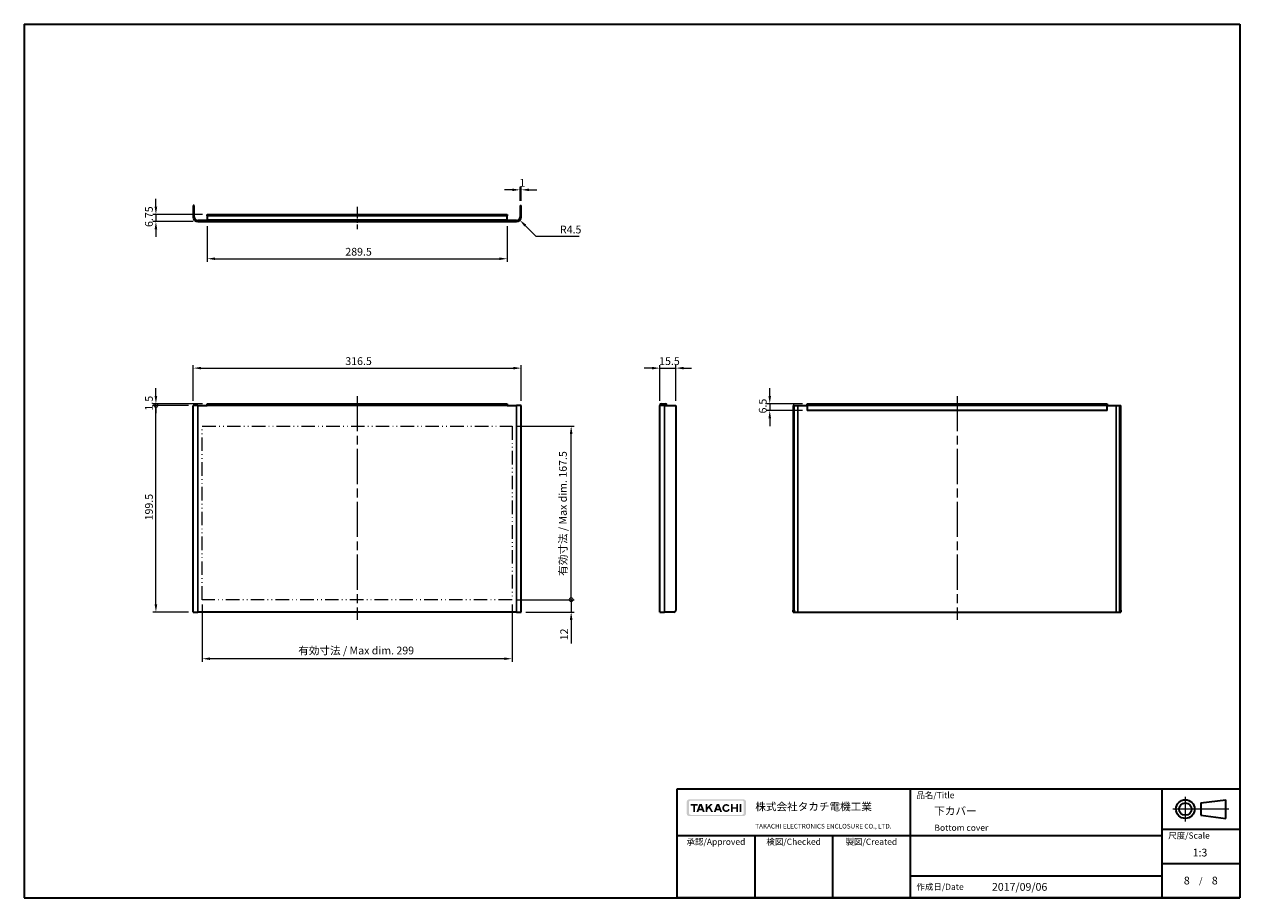
# Model space of a CAD drawing. Units: millimetres. Extents: x 0 to 10432, y 0 to 1686.
# Drawn here: x 9258 to 10432, y 0 to 843 of the extents above; entities that cross this region are included whole.
import ezdxf
from ezdxf.enums import TextEntityAlignment as Align

# ---------------------------------------------------------------- set-up
doc = ezdxf.new("R2010")
doc.units = ezdxf.units.MM
doc.header["$LTSCALE"] = 6
doc.linetypes.add('CHAIN', pattern=[0.35429999999999995, 0.2362, -0.0295, 0.0591, -0.0295])
doc.linetypes.add('DASH_DOUBLE_DOT', pattern=[0.43979999999999997, 0.24, -0.06, 0.0098, -0.06, 0.01, -0.06])
doc.layers.get('Defpoints').update_dxf_attribs({"lineweight": 25})
for name, color, linetype, lineweight in [('Border (ISO)', 7, 'Continuous', 35), ('Centerline (ISO)', 131, 'Continuous', 18), ('Dimension (ISO)', 7, 'Continuous', 18), ('Hatch (ISO)', 1, 'Continuous', 18), ('Sketch Geometry (ISO)', 7, 'Continuous', 18), ('Title (ISO)', 7, 'Continuous', 35), ('Visible (ISO)', 7, 'Continuous', 35), ('Visible Narrow (ISO)', 7, 'Continuous', 25)]:
    doc.layers.add(name, color=color, linetype=linetype, lineweight=lineweight)
doc.styles.add('Note Text (TK)', font='txt')
doc.styles.add('文字スタイル67', font='arial.ttf')
doc.dimstyles.new('Default - Method 1b (TK)', dxfattribs={"dimscale": 6, "dimtxt": 2.5, "dimasz": 2.5, "dimexe": 1, "dimexo": 1.499999999999999, "dimgap": 1, "dimtad": 1, "dimtoh": 1, "dimrnd": 1e-08, "dimdsep": 46, "dimtxsty": 'Note Text (TK)', "dimcen": 0.09, "dimdle": 5, "dimclrd": 100, "dimclre": 100, "dimclrt": 7, "dimadec": 1, "dimazin": 1, "dimtfac": 1, "dimtmove": 0, "dimatfit": 3, "dimfxl": 1, "dimtolj": 1, "dimlwd": -1, "dimlwe": -1, "dimarcsym": 0})

# ---------------------------------------------------------------- blocks, each defined once
blk = doc.blocks.new('図面枠 tk図枠')
at = {"layer": 'Border (ISO)'}
for p, q in [((14.49999999999999, 289), (405.4999999999997, 289)), ((14.49999999999999, 289), (14.50000000000001, 8.000000000000009)), ((405.4999999999997, 289), (405.4999999999997, 8.000000000000009)), ((14.50000000000001, 8.000000000000009), (405.4999999999997, 8.000000000000009))]:
    blk.add_line(p, q, dxfattribs=at)
blk = doc.blocks.new('表題欄 tk表題欄')
at = {"layer": 'Hatch (ISO)'}
h = blk.add_hatch(color=256, dxfattribs=at)
edge = h.paths.add_edge_path(flags=0)
edge.add_arc((95.57537688673351, 236.2990653650367), 0.5958259999999997, 269.9999999999897, 360)
edge.add_line((96.17120288673351, 236.2990653650368), (96.1712028867335, 239.7107813650365))
edge.add_arc((95.5753768867335, 239.7107813650366), 0.5958259999999997, 0, 90.0000000000068)
edge.add_line((95.57537688673342, 240.3066073650366), (79.13710888673356, 240.3066073650366))
edge.add_arc((79.13710888673353, 239.7107813650366), 0.5958259999999997, 89.99999999999744, 180)
edge.add_line((78.54128288673351, 239.7107813650365), (78.54128288673331, 236.2990653650368))
edge.add_arc((79.13710888673332, 236.2990653650365), 0.5958259999999997, 180, 270.0000000000231)
edge.add_line((79.13710888673356, 235.7032393650365), (95.57537688673342, 235.7032393650367))
edge = h.paths.add_edge_path()
edge.add_line((77.83935088673356, 239.9556413650365), (77.83935088673356, 236.0542053650368))
edge.add_arc((78.54128288673346, 236.0542053650367), 0.7019319999998936, 180, 270.0000000000087)
edge.add_line((78.54128288673355, 235.3522733650368), (96.17120288673351, 235.3522733650368))
edge.add_arc((96.17120288673351, 236.0542053650367), 0.7019319999998921, 270, 360)
edge.add_line((96.8731348867334, 236.0542053650368), (96.87313488673352, 239.9556413650365))
edge.add_arc((96.1712028867336, 239.9556413650367), 0.7019319999998921, 0, 90.00000000000873)
edge.add_line((96.1712028867335, 240.6575733650367), (78.54128288673355, 240.6575733650366))
edge.add_arc((78.54128288673355, 239.9556413650365), 0.7019319999999984, 90, 180)
for points in [[(79.07181288673355, 239.1476033650369), (79.07181288673355, 238.6578833650367), (79.92066088673353, 238.6578833650367), (79.92066088673353, 236.6581933650368), (80.50832488673353, 236.6581933650368), (80.50832488673353, 238.6578833650367), (81.35717288673355, 238.6578833650367), (81.35717288673355, 239.1476033650369)], [(85.68407849525303, 236.6581933650368), (84.9434673993943, 237.8918698287545), (84.41792288673358, 237.3246628822781), (84.41792288673358, 236.6581933650368), (83.89555488673355, 236.6581933650368), (83.89555488673355, 239.1476033650369), (84.41792288673358, 239.1476033650369), (84.41792288673358, 238.0993979968839), (85.38913556809511, 239.1476033650369), (86.1069649084727, 239.1476033650369), (85.31925422435492, 238.2974470774499), (86.30334488673353, 236.6581933650368)], [(92.0914293961446, 239.1476033650369), (92.0914293961446, 236.6581933650368), (92.60971639614463, 236.6581933650368), (92.60971639614463, 237.6580383650368), (93.76872039614459, 237.6580383650368), (93.76872039614459, 236.6581933650368), (94.28700739614462, 236.6581933650368), (94.28700739614462, 239.1476033650369), (93.76872039614459, 239.1476033650369), (93.76872039614459, 238.1477583650367), (92.60971639614463, 238.1477583650367), (92.60971639614463, 239.1476033650369)], [(94.8420233961447, 239.1476033650369), (94.8420233961447, 236.6581933650368), (95.3643913961447, 236.6581933650368), (95.3643913961447, 239.1476033650369)]]:
    blk.add_hatch(color=256, dxfattribs=at).paths.add_polyline_path(points)
h = blk.add_hatch(color=256, dxfattribs=at)
h.paths.add_polyline_path([(82.59020695886475, 237.7110913650368), (81.95242681460245, 237.7110913650368), (82.27131688673356, 238.5794973650367)], flags=0)
h.paths.add_polyline_path([(82.77903014574996, 237.1968853650368), (81.76360362771717, 237.1968853650368), (81.56578886050404, 236.6581933650368), (80.94907288673355, 236.6581933650368), (81.86321688673355, 239.1476033650369), (82.67941688673353, 239.1476033650369), (83.59356088673351, 236.6581933650368), (82.97684491296302, 236.6581933650368)])
h = blk.add_hatch(color=256, dxfattribs=at)
h.paths.add_polyline_path([(87.52707281460243, 237.7110913650368), (88.16485295886469, 237.7110913650368), (87.84596288673359, 238.5794973650367)], flags=0)
h.paths.add_polyline_path([(87.14043486050403, 236.6581933650368), (87.3382496277172, 237.1968853650368), (88.35367614574989, 237.1968853650368), (88.551490912963, 236.6581933650368), (89.16820688673344, 236.6581933650368), (88.25406288673351, 239.1476033650369), (87.43786288673356, 239.1476033650369), (86.52371888673358, 236.6581933650368)])
h = blk.add_hatch(color=256, dxfattribs=at)
edge = h.paths.add_edge_path()
edge.add_arc((90.52309888673331, 237.9028983650369), 1.273272000000011, 38.55054079078439, 336.5820184016556)
edge.add_line((91.69149139614443, 237.3968543650369), (91.17255542714857, 237.6216113977801))
edge.add_ellipse((90.52309888673351, 237.9028983650369), major_axis=(0, -0.7998759999999119), ratio=0.8673469387756529, start_angle=128.5505407907963, end_angle=426.582018401653, ccw=False)
edge.add_line((91.09381514418376, 238.3576891122095), (91.51887237036831, 238.6964075050431))
at = {"layer": 'Title (ISO)'}
for p, q in [((74.70882392282105, 244.052739026017), (255.7088239228211, 244.052739026017)), ((74.70882392282105, 209.052739026017), (74.70882392282105, 244.052739026017)), ((149.7088239228211, 244.052739026017), (149.7088239228211, 209.052739026017)), ((230.7088239228211, 244.052739026017), (230.7088239228211, 209.052739026017)), ((255.7088239228211, 244.052739026017), (255.7088239228211, 209.052739026017)), ((243.2088239228211, 239.552739026017), (251.2088239228211, 240.5527390260171)), ((243.2088239228211, 239.552739026017), (243.2088239228211, 235.552739026017)), ((251.2088239228211, 234.552739026017), (251.2088239228211, 240.5527390260171)), ((243.2088239228211, 235.552739026017), (251.2088239228211, 234.552739026017)), ((230.7088239228211, 231.052739026017), (255.7088239228211, 231.052739026017)), ((74.70882392282105, 229.052739026017), (230.7088239228211, 229.052739026017)), ((99.70882392282108, 229.052739026017), (99.70882392282108, 209.052739026017)), ((124.708823922821, 229.052739026017), (124.708823922821, 209.052739026017)), ((230.7088239228211, 220.052739026017), (255.7088239228211, 220.052739026017)), ((149.7088239228211, 216.052739026017), (230.7088239228211, 216.052739026017)), ((255.7088239228211, 209.052739026017), (74.70882392282105, 209.052739026017))]:
    blk.add_line(p, q, dxfattribs=at)
at = {"layer": 'Title (ISO)', "color": 4, "linetype": 'CHAIN', "lineweight": 18, "ltscale": 8.889559745788574}
blk.add_line((238.2088239228211, 241.552739026017), (238.2088239228211, 233.552739026017), dxfattribs=at)
at = {"layer": 'Title (ISO)', "color": 4, "linetype": 'CHAIN', "lineweight": 18, "ltscale": 20.00163269042969}
blk.add_line((252.2088239228211, 237.552739026017), (234.2088239228211, 237.552739026017), dxfattribs=at)
at = {"layer": 'Title (ISO)'}
for radius in [3, 2]:
    blk.add_circle((238.2088239228211, 237.552739026017), radius, dxfattribs=at)
at = {"layer": 'Title (ISO)', "color": 1, "char_height": 2.000000029802321, "line_spacing_factor": 1.5, "style": 'Note Text (TK)'}
for s, insert, attachment_point in [('\\fＭＳ Ｐゴシック|b0|i0;\\H2.0000;品名/Title', (151.708823922821, 242.052739026017), 4), ('\\fＭＳ Ｐゴシック|b0|i0;\\H2.0000;承認/Approved', (87.20882392282108, 227.052739026017), 5), ('\\fＭＳ Ｐゴシック|b0|i0;\\H2.0000;検図/Checked', (112.208823922821, 227.052739026017), 5), ('\\fＭＳ Ｐゴシック|b0|i0;\\H2.0000;製図/Created', (137.2088239228211, 227.052739026017), 5), ('\\fＭＳ Ｐゴシック|b0|i0;\\H2.0000;尺度/Scale', (232.7088239228211, 229.052739026017), 4), ('\\fＭＳ Ｐゴシック|b0|i0;\\H2.0000;作成日/Date', (151.708823922821, 212.552739026017), 4)]:
    blk.add_mtext(s, dxfattribs=dict(at, insert=insert, attachment_point=attachment_point))
at = {"layer": 'Title (ISO)', "color": 7, "line_spacing_factor": 1.5, "style": 'Note Text (TK)'}
for s, insert, char_height, attachment_point in [('株式会社タカチ電機工業', (99.87313488673342, 238.052739026017), 2.5, 4), ('\\fArial|b0|i0;\\H1.4986;TAKACHI ELECTRONICS ENCLOSURE CO., LTD.', (99.87313488673342, 232.052739026017), 1.49859994649887, 4), ('\\fＭＳ Ｐゴシック|b0|i0;\\H2.0000;/', (243.2088239228211, 214.552739026017), 2.000000029802321, 5)]:
    blk.add_mtext(s, dxfattribs=dict(at, insert=insert, char_height=char_height, attachment_point=attachment_point))
at = {"layer": 'Title (ISO)', "color": 7}
for tag, p, height, style in [('<品名>_001', (157.5667784682756, 235.6393867532897), 2.5, 'Note Text (TK)'), ('<Title>_001', (157.4932713957346, 230.5520568828656), 2.000000029802321, '文字スタイル67'), ('<ページ_No.>_001', (237.9488807410029, 213.302739026017), 2.5, 'Note Text (TK)'), ('<総ページ数>_001', (246.7997330137302, 213.302739026017), 2.5, 'Note Text (TK)'), ('作成日_001', (175.6250171046392, 211.2814322078352), 2.5, 'Note Text (TK)')]:
    blk.add_attdef(tag, p, '', height=height, dxfattribs=dict(at, style=style))
at = {"layer": 'Title (ISO)', "color": 7, "style": 'Note Text (TK)'}
for tag, p in [('<尺度>', (243.2088239228211, 223.5527390260171)), ('<承認>', (87.20882392282108, 217.052739026017))]:
    blk.add_attdef(tag, text='', height=2.5, dxfattribs=at).set_placement(p, align=Align.MIDDLE_CENTER)
blk = doc.blocks.new('*D291')
at = {"layer": 'Defpoints', "color": 0}
for p in [(9738.034346624921, 511.147141111228), (9421.53434662492, 475.1471411112281), (9738.034346624921, 475.1471411112281)]:
    blk.add_point(p, dxfattribs=at)
at = {"layer": 'Dimension (ISO)', "color": 100}
for p, q in [((9421.53434662492, 479.6471411112281), (9421.53434662492, 514.1471411112282)), ((9429.03434662492, 511.147141111228), (9730.534346624921, 511.147141111228)), ((9738.034346624921, 479.6471411112281), (9738.034346624921, 514.1471411112282))]:
    blk.add_line(p, q, dxfattribs=at)
for points in [[(9429.03434662492, 512.3971411112282), (9429.03434662492, 509.897141111228), (9421.53434662492, 511.147141111228)], [(9730.534346624921, 512.3971411112282), (9730.534346624921, 509.897141111228), (9738.034346624921, 511.147141111228)]]:
    blk.add_solid(points, dxfattribs=at)
at = {"layer": 'Dimension (ISO)', "color": 7, "insert": (9568.321278443103, 517.897141111228), "char_height": 7.5, "attachment_point": 4, "style": 'Note Text (TK)'}
blk.add_mtext('\\A1;316.5', dxfattribs=at)
blk = doc.blocks.new('_DotSmall')
at = {"color": 0, "linetype": 'ByBlock', "const_width": 0.5}
blk.add_lwpolyline([(-0.0625, 0, 1), (0.0625, 0, 1)], format="xyb", close=True, dxfattribs=at)
blk = doc.blocks.new('*D292')
at = {"layer": 'Defpoints', "color": 0}
for p in [(9385.534346624923, 476.6471411112285), (9421.534346624923, 475.1471411112283), (9435.034346624925, 476.6471411112285)]:
    blk.add_point(p, dxfattribs=at)
at = {"layer": 'Dimension (ISO)', "color": 100}
for p, q in [((9385.534346624923, 484.1471411112285), (9385.534346624923, 491.6471411112286)), ((9430.534346624925, 476.6471411112285), (9382.534346624923, 476.6471411112285)), ((9417.034346624923, 475.1471411112283), (9382.534346624923, 475.1471411112283)), ((9385.534346624923, 475.1471411112283), (9385.534346624923, 476.6471411112285)), ((9385.534346624923, 475.1471411112283), (9385.534346624923, 467.6471411112283))]:
    blk.add_line(p, q, dxfattribs=at)
blk.add_solid([(9384.284346624923, 484.1471411112285), (9386.784346624923, 484.1471411112285), (9385.534346624923, 476.6471411112285)], dxfattribs=at)
at = {"layer": 'Dimension (ISO)', "color": 100, "xscale": 7.5, "yscale": 7.5, "zscale": 7.5, "rotation": 90}
blk.add_blockref('_DotSmall', (9385.534346624923, 475.1471411112283), dxfattribs=at)
at = {"layer": 'Dimension (ISO)', "color": 7, "insert": (9378.784346624921, 470.1869138384984), "char_height": 7.5, "attachment_point": 4, "rotation": 90, "style": 'Note Text (TK)'}
blk.add_mtext('\\A1;1.5', dxfattribs=at)
blk = doc.blocks.new('*D293')
at = {"layer": 'Defpoints', "color": 0}
for p in [(9385.534346624923, 475.1471411112283), (9421.534346624923, 475.1471411112283), (9421.534346624923, 275.6471411112283)]:
    blk.add_point(p, dxfattribs=at)
at = {"layer": 'Dimension (ISO)', "color": 100}
for p, q in [((9417.034346624923, 475.1471411112283), (9382.534346624923, 475.1471411112283)), ((9385.534346624923, 283.1471411112283), (9385.534346624923, 475.1471411112283)), ((9417.034346624923, 275.6471411112283), (9382.534346624923, 275.6471411112283))]:
    blk.add_line(p, q, dxfattribs=at)
blk.add_solid([(9384.284346624923, 283.1471411112283), (9386.784346624923, 283.1471411112283), (9385.534346624923, 275.6471411112283)], dxfattribs=at)
at = {"layer": 'Dimension (ISO)', "color": 100, "xscale": 7.5, "yscale": 7.5, "zscale": 7.5, "rotation": 90}
blk.add_blockref('_DotSmall', (9385.534346624923, 475.1471411112283), dxfattribs=at)
at = {"layer": 'Dimension (ISO)', "color": 7, "insert": (9378.784346624921, 364.2023683839554), "char_height": 7.5, "attachment_point": 4, "rotation": 90, "style": 'Note Text (TK)'}
blk.add_mtext('\\A1;199.5', dxfattribs=at)
blk = doc.blocks.new('*D294')
at = {"layer": 'Defpoints', "color": 0}
for p in [(9435.034346624925, 659.4820407838109), (9385.534346624923, 652.7320407838106), (9426.034346624925, 652.7320407838106)]:
    blk.add_point(p, dxfattribs=at)
at = {"layer": 'Dimension (ISO)', "color": 100}
for p, q in [((9385.534346624923, 666.9820407838109), (9385.534346624923, 674.4820407838109)), ((9430.534346624925, 659.4820407838109), (9382.534346624923, 659.4820407838109)), ((9385.534346624923, 659.4820407838109), (9385.534346624923, 652.7320407838106)), ((9421.534346624925, 652.7320407838106), (9382.534346624923, 652.7320407838106)), ((9385.534346624923, 645.2320407838107), (9385.534346624923, 637.7320407838107))]:
    blk.add_line(p, q, dxfattribs=at)
for points in [[(9384.284346624923, 666.9820407838109), (9386.784346624923, 666.9820407838109), (9385.534346624923, 659.4820407838109)], [(9384.284346624923, 645.2320407838107), (9386.784346624923, 645.2320407838107), (9385.534346624923, 652.7320407838106)]]:
    blk.add_solid(points, dxfattribs=at)
at = {"layer": 'Dimension (ISO)', "color": 7, "insert": (9378.784346624921, 647.3925521474443), "char_height": 7.5, "attachment_point": 4, "rotation": 90, "style": 'Note Text (TK)'}
blk.add_mtext('\\A1;6.75', dxfattribs=at)
blk = doc.blocks.new('*D295')
at = {"layer": 'Defpoints', "color": 0}
for p in [(9435.034346624921, 652.7320407838105), (9724.53434662492, 652.7320407838105), (9724.53434662492, 616.7320407838104)]:
    blk.add_point(p, dxfattribs=at)
at = {"layer": 'Dimension (ISO)', "color": 100}
for p, q in [((9435.034346624921, 648.2320407838105), (9435.034346624921, 613.7320407838104)), ((9724.53434662492, 648.2320407838105), (9724.53434662492, 613.7320407838104)), ((9442.534346624921, 616.7320407838104), (9717.034346624921, 616.7320407838104))]:
    blk.add_line(p, q, dxfattribs=at)
for points in [[(9442.534346624921, 617.9820407838104), (9442.534346624921, 615.4820407838104), (9435.034346624921, 616.7320407838104)], [(9717.034346624921, 617.9820407838104), (9717.034346624921, 615.4820407838104), (9724.53434662492, 616.7320407838104)]]:
    blk.add_solid(points, dxfattribs=at)
at = {"layer": 'Dimension (ISO)', "color": 7, "insert": (9568.321278443103, 623.4820407838104), "char_height": 7.5, "attachment_point": 4, "style": 'Note Text (TK)'}
blk.add_mtext('\\A1;289.5', dxfattribs=at)
blk = doc.blocks.new('*D296')
at = {"layer": 'Defpoints', "color": 0}
for p in [(9738.034346624921, 683.2320407838104), (9737.034346624921, 668.2320407838107), (9738.034346624921, 668.2320407838107)]:
    blk.add_point(p, dxfattribs=at)
at = {"layer": 'Dimension (ISO)', "color": 100}
for p, q in [((9729.534346624923, 683.2320407838104), (9722.034346624923, 683.2320407838104)), ((9737.034346624921, 672.7320407838107), (9737.034346624921, 686.2320407838105)), ((9737.034346624921, 683.2320407838104), (9738.034346624921, 683.2320407838104)), ((9738.034346624921, 672.7320407838107), (9738.034346624921, 686.2320407838105)), ((9745.534346624921, 683.2320407838104), (9753.03434662492, 683.2320407838104))]:
    blk.add_line(p, q, dxfattribs=at)
for points in [[(9729.534346624923, 684.4820407838104), (9729.534346624923, 681.9820407838104), (9737.034346624921, 683.2320407838104)], [(9745.534346624921, 684.4820407838104), (9745.534346624921, 681.9820407838104), (9738.034346624921, 683.2320407838104)]]:
    blk.add_solid(points, dxfattribs=at)
at = {"layer": 'Dimension (ISO)', "color": 7, "insert": (9736.405085261287, 689.9820407838104), "char_height": 7.5, "attachment_point": 4, "style": 'Note Text (TK)'}
blk.add_mtext('\\A1;1', dxfattribs=at)
blk = doc.blocks.new('*D297')
at = {"layer": 'Defpoints', "color": 0}
for p in [(9733.534346624925, 657.2320407838105), (9736.716327140268, 654.0500602684724)]:
    blk.add_point(p, dxfattribs=at)
at = {"layer": 'Dimension (ISO)', "color": 100}
for p, q in [((9752.626229716978, 638.140157691777), (9742.019627999169, 648.7467594095751)), ((9793.974266217676, 638.140157691776), (9752.626229716978, 638.140157691777))]:
    blk.add_line(p, q, dxfattribs=at)
blk.add_solid([(9742.903511475653, 649.630642886058), (9741.135744522686, 647.8628759330913), (9736.716327140268, 654.0500602684724)], dxfattribs=at)
at = {"layer": 'Dimension (ISO)', "color": 7, "insert": (9775.479948035856, 644.890157691777), "char_height": 7.5, "attachment_point": 4, "style": 'Note Text (TK)'}
blk.add_mtext('\\A1;R4.5', dxfattribs=at)
blk = doc.blocks.new('*D298')
at = {"layer": 'Defpoints', "color": 0}
for p in [(9430.284346624921, 287.6471411112282), (9729.284346624921, 287.6471411112282), (9430.284346624921, 230.6471411112281)]:
    blk.add_point(p, dxfattribs=at)
at = {"layer": 'Dimension (ISO)', "color": 100}
for p, q in [((9430.284346624921, 283.1471411112282), (9430.284346624921, 227.6471411112281)), ((9729.284346624921, 283.1471411112282), (9729.284346624921, 227.6471411112281)), ((9721.784346624921, 230.6471411112281), (9437.784346624921, 230.6471411112281))]:
    blk.add_line(p, q, dxfattribs=at)
for points in [[(9437.784346624921, 231.8971411112281), (9437.784346624921, 229.3971411112281), (9430.284346624921, 230.6471411112281)], [(9721.784346624921, 231.8971411112281), (9721.784346624921, 229.3971411112281), (9729.284346624921, 230.6471411112281)]]:
    blk.add_solid(points, dxfattribs=at)
at = {"layer": 'Dimension (ISO)', "color": 7, "insert": (9522.873835261284, 238.5903229294099), "char_height": 7.5, "attachment_point": 4, "style": 'Note Text (TK)'}
blk.add_mtext('\\A1;\\fＭＳ Ｐゴシック|b0|i0;\\H7.5000;有効寸法 / Max dim. 299', dxfattribs=at)
blk = doc.blocks.new('*D299')
at = {"layer": 'Defpoints', "color": 0}
for p in [(9887.389576564958, 511.147141111228), (9871.889576564958, 475.1471411112281), (9887.389576564958, 475.1471411112281)]:
    blk.add_point(p, dxfattribs=at)
at = {"layer": 'Dimension (ISO)', "color": 100}
for p, q in [((9864.389576564956, 511.147141111228), (9856.889576564956, 511.147141111228)), ((9871.889576564958, 479.6471411112281), (9871.889576564958, 514.1471411112282)), ((9871.889576564958, 511.147141111228), (9887.389576564958, 511.147141111228)), ((9887.389576564958, 479.6471411112281), (9887.389576564958, 514.1471411112282)), ((9894.889576564958, 511.147141111228), (9902.389576564958, 511.147141111228))]:
    blk.add_line(p, q, dxfattribs=at)
for points in [[(9864.389576564956, 512.3971411112282), (9864.389576564956, 509.897141111228), (9871.889576564958, 511.147141111228)], [(9894.889576564958, 512.3971411112282), (9894.889576564958, 509.897141111228), (9887.389576564958, 511.147141111228)]]:
    blk.add_solid(points, dxfattribs=at)
at = {"layer": 'Dimension (ISO)', "color": 7, "insert": (9871.20207656496, 517.897141111228), "char_height": 7.5, "attachment_point": 4, "style": 'Note Text (TK)'}
blk.add_mtext('\\A1;15.5', dxfattribs=at)
blk = doc.blocks.new('*D300')
at = {"layer": 'Defpoints', "color": 0}
for p in [(9977.935780595542, 470.1471411112286), (10013.93578059554, 476.6471411112285), (10013.93578059554, 470.1471411112286)]:
    blk.add_point(p, dxfattribs=at)
at = {"layer": 'Dimension (ISO)', "color": 100}
for p, q in [((9977.935780595542, 484.1471411112285), (9977.935780595542, 491.6471411112286)), ((10009.43578059554, 476.6471411112285), (9974.935780595542, 476.6471411112285)), ((10009.43578059554, 470.1471411112286), (9974.935780595542, 470.1471411112286)), ((9977.935780595542, 476.6471411112285), (9977.935780595542, 470.1471411112286)), ((9977.935780595542, 462.6471411112285), (9977.935780595542, 455.1471411112285))]:
    blk.add_line(p, q, dxfattribs=at)
for points in [[(9976.68578059554, 484.1471411112285), (9979.18578059554, 484.1471411112285), (9977.935780595542, 476.6471411112285)], [(9976.68578059554, 462.6471411112285), (9979.18578059554, 462.6471411112285), (9977.935780595542, 470.1471411112286)]]:
    blk.add_solid(points, dxfattribs=at)
at = {"layer": 'Dimension (ISO)', "color": 7, "insert": (9971.18578059554, 467.4099252021346), "char_height": 7.5, "attachment_point": 4, "rotation": 90, "style": 'Note Text (TK)'}
blk.add_mtext('\\A1;6.5', dxfattribs=at)
blk = doc.blocks.new('*D301')
at = {"layer": 'Defpoints', "color": 0}
for p in [(9729.284346624925, 287.6471411112283), (9786.284346624923, 287.6471411112283), (9738.034346624923, 275.6471411112283)]:
    blk.add_point(p, dxfattribs=at)
at = {"layer": 'Dimension (ISO)', "color": 100}
for p, q in [((9786.284346624923, 287.6471411112283), (9786.284346624923, 302.6471411112283)), ((9733.784346624925, 287.6471411112283), (9789.284346624923, 287.6471411112283)), ((9786.284346624923, 287.6471411112283), (9786.284346624923, 275.6471411112283)), ((9742.534346624923, 275.6471411112283), (9789.284346624923, 275.6471411112283)), ((9786.284346624923, 268.1471411112283), (9786.284346624923, 245.442595519527))]:
    blk.add_line(p, q, dxfattribs=at)
blk.add_solid([(9785.034346624923, 268.1471411112283), (9787.534346624923, 268.1471411112283), (9786.284346624923, 275.6471411112283)], dxfattribs=at)
at = {"layer": 'Dimension (ISO)', "color": 100, "xscale": 7.5, "yscale": 7.5, "zscale": 7.5, "rotation": 270}
blk.add_blockref('_DotSmall', (9786.284346624923, 287.6471411112283), dxfattribs=at)
at = {"layer": 'Dimension (ISO)', "color": 7, "insert": (9779.534346624921, 248.4425955195242), "char_height": 7.5, "attachment_point": 4, "rotation": 90, "style": 'Note Text (TK)'}
blk.add_mtext('\\A1;12', dxfattribs=at)
blk = doc.blocks.new('*D302')
at = {"layer": 'Defpoints', "color": 0}
for p in [(9729.284346624925, 455.1471411112283), (9786.284346624923, 455.1471411112283), (9729.284346624925, 287.6471411112283)]:
    blk.add_point(p, dxfattribs=at)
at = {"layer": 'Dimension (ISO)', "color": 100}
for p, q in [((9733.784346624925, 455.1471411112283), (9789.284346624923, 455.1471411112283)), ((9786.284346624923, 287.6471411112283), (9786.284346624923, 447.6471411112283)), ((9733.784346624925, 287.6471411112283), (9789.284346624923, 287.6471411112283))]:
    blk.add_line(p, q, dxfattribs=at)
blk.add_solid([(9785.034346624923, 447.6471411112283), (9787.534346624923, 447.6471411112283), (9786.284346624923, 455.1471411112283)], dxfattribs=at)
at = {"layer": 'Dimension (ISO)', "color": 100, "xscale": 7.5, "yscale": 7.5, "zscale": 7.5, "rotation": 270}
blk.add_blockref('_DotSmall', (9786.284346624923, 287.6471411112283), dxfattribs=at)
at = {"layer": 'Dimension (ISO)', "color": 7, "insert": (9778.34116480674, 310.6600956566828), "char_height": 7.5, "attachment_point": 4, "rotation": 90, "style": 'Note Text (TK)'}
blk.add_mtext('\\A1;\\fＭＳ Ｐゴシック|b0|i0;\\H7.5000;有効寸法 / Max dim. 167.5', dxfattribs=at)

msp = doc.modelspace()

# ---------------------------------------------------------------- linework, layer by layer
at = {"layer": 'Centerline (ISO)', "linetype": 'CHAIN', "ltscale": 8.056153297424316}
msp.add_line((9579.784346624921, 666.9820407838106), (9579.784346624921, 645.2320407838104), dxfattribs=at)
at = {"layer": 'Centerline (ISO)', "linetype": 'CHAIN', "ltscale": 23.99096870422363}
for p, q in [((9579.784346624921, 484.1471411112283), (9579.784346624921, 268.1471411112282)), ((10158.68578059554, 484.1471411112283), (10158.68578059553, 268.1471411112282))]:
    msp.add_line(p, q, dxfattribs=at)
at = {"layer": 'Sketch Geometry (ISO)', "color": 4, "linetype": 'DASH_DOUBLE_DOT', "lineweight": 18, "ltscale": 9.064726829528807}
for p, q in [((9430.284346624921, 455.1471411112281), (9729.284346624921, 455.1471411112281)), ((9729.284346624921, 287.6471411112282), (9430.284346624921, 287.6471411112282))]:
    msp.add_line(p, q, dxfattribs=at)
at = {"layer": 'Sketch Geometry (ISO)', "color": 4, "linetype": 'DASH_DOUBLE_DOT', "lineweight": 18, "ltscale": 9.067975044250488}
for p, q in [((9430.284346624921, 287.6471411112282), (9430.284346624921, 455.1471411112281)), ((9729.284346624921, 455.1471411112281), (9729.284346624921, 287.6471411112282))]:
    msp.add_line(p, q, dxfattribs=at)
at = {"layer": 'Visible (ISO)'}
for p, q in [((9421.53434662492, 668.2320407838105), (9421.53434662492, 657.2320407838105)), ((9422.53434662492, 668.2320407838105), (9421.53434662492, 668.2320407838105)), ((9422.53434662492, 657.2320407838105), (9422.53434662492, 668.2320407838105)), ((9435.034346624921, 659.4820407838106), (9724.53434662492, 659.4820407838106)), ((9435.034346624921, 657.982040783811), (9435.034346624921, 659.4820407838106)), ((9435.034346624921, 657.982040783811), (9435.034346624921, 654.2320407838109)), ((9724.53434662492, 659.4820407838106), (9724.53434662492, 657.982040783811)), ((9724.53434662492, 654.232040783811), (9724.53434662492, 657.982040783811)), ((9737.034346624921, 668.2320407838107), (9738.034346624921, 668.2320407838107)), ((9737.034346624921, 668.2320407838107), (9737.034346624921, 657.2320407838106)), ((9738.034346624921, 657.2320407838106), (9738.034346624921, 668.2320407838107)), ((9435.034346624921, 653.7320407838102), (9426.034346624921, 653.7320407838102)), ((9426.034346624921, 652.7320407838105), (9435.034346624921, 652.7320407838105)), ((9435.034346624921, 652.7320407838105), (9435.034346624921, 654.232040783811)), ((9435.034346624921, 652.7320407838105), (9724.53434662492, 652.7320407838105)), ((9724.53434662492, 654.232040783811), (9724.53434662492, 652.7320407838105)), ((9733.534346624921, 653.7320407838107), (9724.53434662492, 653.7320407838107)), ((9724.53434662492, 652.7320407838105), (9733.534346624921, 652.7320407838105)), ((9421.53434662492, 275.6471411112282), (9421.53434662492, 475.1471411112281)), ((9426.034346624921, 475.1471411112281), (9421.53434662492, 475.1471411112281)), ((9426.034346624921, 475.1471411112281), (9435.034346624921, 475.1471411112281)), ((9435.034346624921, 475.1471411112283), (9435.034346624921, 476.6471411112283)), ((9435.034346624921, 476.6471411112283), (9724.53434662492, 476.6471411112283)), ((9724.53434662492, 476.6471411112283), (9724.53434662492, 475.1471411112281)), ((9724.53434662492, 475.1471411112281), (9733.534346624921, 475.1471411112281)), ((9738.034346624921, 475.1471411112281), (9733.534346624921, 475.1471411112281)), ((9738.034346624921, 275.6471411112282), (9738.034346624921, 475.1471411112281)), ((9871.889576564958, 275.6471411112282), (9871.889576564958, 475.1471411112281)), ((9876.389576564958, 475.1471411112281), (9871.889576564958, 475.1471411112281)), ((9873.389576564952, 476.6471411112283), (9877.139576564958, 476.6471411112283)), ((9877.139576564958, 475.6471411112283), (9873.389576564952, 475.6471411112283)), ((9876.389576564958, 475.1471411112281), (9887.389576564958, 475.1471411112281)), ((9887.389576564958, 475.1471411112281), (9887.389576564958, 277.6471411112282)), ((10000.43578059554, 475.1471411112281), (10000.43578059554, 277.6471411112282)), ((10001.43578059554, 475.1471411112281), (10000.43578059554, 475.1471411112281)), ((10001.43578059554, 475.1471411112281), (10004.93578059553, 475.1471411112281)), ((10001.43578059554, 277.6471411112282), (10001.43578059554, 475.1471411112281)), ((10004.93578059553, 475.1471411112281), (10013.93578059553, 475.1471411112281)), ((10013.93578059554, 476.6471411112283), (10303.43578059554, 476.6471411112283)), ((10013.93578059554, 475.1471411112281), (10013.93578059554, 476.6471411112283)), ((10013.93578059554, 475.1471411112281), (10013.93578059554, 470.1471411112284)), ((10303.43578059554, 470.1471411112283), (10013.93578059554, 470.1471411112284)), ((10303.43578059554, 476.6471411112283), (10303.43578059554, 475.1471411112283)), ((10303.43578059554, 470.1471411112283), (10303.43578059554, 475.1471411112281)), ((10303.43578059554, 475.1471411112281), (10312.43578059553, 475.1471411112281)), ((10312.43578059553, 475.1471411112281), (10315.93578059554, 475.1471411112281)), ((10315.93578059554, 475.1471411112281), (10316.93578059554, 475.1471411112281)), ((10315.93578059554, 277.6471411112282), (10315.93578059554, 475.1471411112281)), ((10316.93578059554, 277.6471411112282), (10316.93578059554, 475.1471411112281)), ((9421.53434662492, 275.6471411112282), (9426.034346624921, 275.6471411112282)), ((9733.534346624921, 275.6471411112282), (9426.034346624921, 275.6471411112282)), ((9733.534346624921, 275.6471411112282), (9738.034346624921, 275.6471411112282)), ((9871.889576564958, 275.6471411112282), (9876.389576564958, 275.6471411112282)), ((9885.389576564961, 275.6471411112282), (9876.389576564958, 275.6471411112282)), ((10000.43578059554, 275.6471411112282), (10000.43578059554, 277.6471411112282)), ((10000.43578059554, 275.6471411112282), (10001.43578059554, 275.6471411112282)), ((10001.43578059554, 277.6471411112282), (10001.43578059554, 275.6471411112282)), ((10001.43578059554, 275.6471411112282), (10004.93578059553, 275.6471411112282)), ((10004.93578059553, 275.6471411112282), (10312.43578059553, 275.6471411112282)), ((10312.43578059553, 275.6471411112282), (10315.93578059554, 275.6471411112282)), ((10315.93578059554, 275.6471411112282), (10315.93578059554, 277.6471411112282)), ((10315.93578059554, 275.6471411112282), (10316.93578059554, 275.6471411112282)), ((10316.93578059554, 277.6471411112282), (10316.93578059554, 275.6471411112282))]:
    msp.add_line(p, q, dxfattribs=at)
for centre, radius, start, end in [((9426.034346624921, 657.2320407838105), 4.499999999999992, 180, 270), ((9426.034346624921, 657.2320407838105), 3.500000000000003, 180, 270), ((9733.534346624921, 657.2320407838106), 3.499999999999996, 270, 0), ((9733.534346624921, 657.2320407838106), 4.500000000000001, 270, 0), ((9873.389576564958, 475.1471411112281), 1.500000000000115, 90, 180), ((9873.389576564952, 475.1471411112283), 0.5000000000000427, 90, 180), ((9877.139576564958, 475.1471411112284), 1.499999999999985, 0, 90), ((9877.139576564952, 475.1471411112284), 0.5000000000000392, 0, 90), ((9885.389576564961, 277.6471411112282), 2.000000000000005, 270, 0)]:
    msp.add_arc(centre, radius, start, end, dxfattribs=at)
at = {"layer": 'Visible Narrow (ISO)'}
for p, q in [((9421.53434662492, 657.2320407838105), (9422.53434662492, 657.2320407838105)), ((9724.53434662492, 657.982040783811), (9435.034346624921, 657.982040783811)), ((9738.034346624921, 657.2320407838106), (9737.034346624921, 657.2320407838106)), ((9426.034346624921, 652.7320407838105), (9426.034346624921, 653.7320407838102)), ((9435.034346624921, 654.2320407838109), (9724.53434662492, 654.232040783811)), ((9733.534346624921, 652.7320407838105), (9733.534346624921, 653.7320407838107)), ((9426.034346624921, 275.6471411112282), (9426.034346624921, 475.1471411112281)), ((9435.034346624921, 475.1471411112281), (9724.53434662492, 475.1471411112281)), ((9733.534346624921, 275.6471411112282), (9733.534346624921, 475.1471411112281)), ((9876.389576564958, 275.6471411112282), (9876.389576564958, 475.1471411112281)), ((10004.93578059553, 475.1471411112281), (10004.93578059553, 275.6471411112282)), ((10303.43578059554, 475.1471411112281), (10013.93578059554, 475.1471411112281)), ((10312.43578059553, 475.1471411112281), (10312.43578059553, 275.6471411112282)), ((10001.43578059554, 277.6471411112282), (10000.43578059554, 277.6471411112282)), ((10316.93578059554, 277.6471411112282), (10315.93578059554, 277.6471411112282))]:
    msp.add_line(p, q, dxfattribs=at)

# ---------------------------------------------------------------- block references
at = {"xscale": 3, "yscale": 3, "zscale": 3}
msp.add_blockref('図面枠 tk図枠', (9215, -23.99999999999991), dxfattribs=at)
ref = msp.add_blockref('表題欄 tk表題欄', (9664.373528231536, -627.1582170780508), dxfattribs=dict(xscale=3, yscale=3, zscale=3))
ref.add_attrib('<品名>_001', '下カバー', (10136.69034090909, 80.01562500000014), dxfattribs={"layer": 'Title (ISO)', "color": 7, "height": 7.5, "style": 'Note Text (TK)'})
ref.add_attrib('<尺度>_001', '1:3', (10386.08659540493, 39.80115961800839), dxfattribs={"layer": 'Title (ISO)', "color": 7, "height": 7.5, "style": 'Note Text (TK)'})
ref.add_attrib('作成日_001', '2017/09/06', (10192.38897393959, 6.686079545454695), dxfattribs={"layer": 'Title (ISO)', "color": 7, "height": 7.5, "style": 'Note Text (TK)'})
ref.add_attrib('<Title>_001', 'Bottom cover', (10136.88608457475, 64.54911318931632), dxfattribs={"layer": 'Title (ISO)', "color": 7, "height": 6.000000089406968, "style": '文字スタイル67'})
ref.add_attrib('<ページ_No.>_001', '8', (10377.60436562073, 12.79860163710791), dxfattribs={"layer": 'Title (ISO)', "color": 7, "height": 7.5, "style": 'Note Text (TK)'})
ref.add_attrib('<総ページ数>_001', '8', (10404.60436562073, 12.79860163710791), dxfattribs={"layer": 'Title (ISO)', "color": 7, "height": 7.5, "style": 'Note Text (TK)'})

# ---------------------------------------------------------------- dimensions: what is measured, and where the dimension line sits
at = {"layer": 'Dimension (ISO)', "color": 100}
for base, p1, p2, angle, override, picture, middle in [((9738.034346624921, 683.2320407838104), (9737.034346624921, 668.2320407838107), (9738.034346624921, 668.2320407838107), 180, {"dimscale": 0, "dimtxt": 7.5, "dimasz": 7.5, "dimexe": 3, "dimexo": 4.499999999999999, "dimgap": 3, "dimtoh": 0, "dimdec": 2, "dimcen": 0.27, "dimtol": 0, "dimlim": 0, "dimtp": 0, "dimtm": 0, "dimtdec": 2, "dimtofl": 1, "dimatfit": 1}, '*D296', (9737.534346624921, 683.2320407838104)), ((9385.534346624923, 652.7320407838106), (9435.034346624921, 659.4820407838106), (9426.034346624921, 652.7320407838105), 270, {"dimscale": 0, "dimtxt": 7.5, "dimasz": 7.5, "dimexe": 3, "dimexo": 4.499999999999999, "dimgap": 3, "dimtoh": 0, "dimdec": 2, "dimcen": 0.27, "dimtol": 0, "dimlim": 0, "dimtp": 0, "dimtm": 0, "dimtdec": 2, "dimtofl": 1, "dimatfit": 1}, '*D294', (9385.53434662492, 656.107040783808)), ((9724.53434662492, 616.7320407838104), (9435.034346624921, 652.7320407838105), (9724.53434662492, 652.7320407838105), 180, {"dimscale": 0, "dimtxt": 7.5, "dimasz": 7.5, "dimexe": 3, "dimexo": 4.499999999999999, "dimgap": 3, "dimtoh": 0, "dimdec": 2, "dimcen": 0.27, "dimtol": 0, "dimlim": 0, "dimtp": 0, "dimtm": 0, "dimtdec": 2, "dimtofl": 0, "dimatfit": 1}, '*D295', (9579.784346624921, 616.7320407838104)), ((9385.534346624923, 476.6471411112285), (9421.53434662492, 475.1471411112281), (9435.034346624921, 476.6471411112283), 90, {"dimscale": 0, "dimtxt": 7.5, "dimasz": 7.5, "dimexe": 3, "dimexo": 4.499999999999999, "dimgap": 3, "dimtoh": 0, "dimdec": 2, "dimblk1": 'DotSmall', "dimsah": 1, "dimcen": 0.27, "dimdle": 0, "dimtol": 0, "dimlim": 0, "dimtp": 0, "dimtm": 0, "dimtdec": 2, "dimtofl": 1, "dimatfit": 1}, '*D292', (9385.53434662492, 475.8971411112256)), ((9977.935780595542, 470.1471411112286), (10013.93578059554, 476.6471411112283), (10013.93578059554, 470.1471411112283), 270, {"dimscale": 0, "dimtxt": 7.5, "dimasz": 7.5, "dimexe": 3, "dimexo": 4.499999999999999, "dimgap": 3, "dimtoh": 0, "dimdec": 2, "dimcen": 0.27, "dimtol": 0, "dimlim": 0, "dimtp": 0, "dimtm": 0, "dimtdec": 2, "dimtofl": 1, "dimatfit": 1}, '*D300', (9977.935780595539, 473.3971411112256)), ((9385.534346624923, 475.1471411112283), (9421.53434662492, 275.6471411112282), (9421.53434662492, 475.1471411112281), 90, {"dimscale": 0, "dimtxt": 7.5, "dimasz": 7.5, "dimexe": 3, "dimexo": 4.499999999999999, "dimgap": 3, "dimtoh": 0, "dimdec": 2, "dimblk2": 'DotSmall', "dimsah": 1, "dimcen": 0.27, "dimdle": 0, "dimtol": 0, "dimlim": 0, "dimtp": 0, "dimtm": 0, "dimtdec": 2, "dimtofl": 0, "dimatfit": 1}, '*D293', (9385.53434662492, 375.3671411112282)), ((9786.284346624923, 287.6471411112283), (9738.034346624921, 275.6471411112282), (9729.284346624921, 287.6471411112282), 90, {"dimscale": 0, "dimtxt": 7.5, "dimasz": 7.5, "dimexe": 3, "dimexo": 4.499999999999999, "dimgap": 3, "dimtoh": 0, "dimdec": 2, "dimblk2": 'DotSmall', "dimsah": 1, "dimcen": 0.27, "dimdle": 0, "dimtol": 0, "dimlim": 0, "dimtp": 0, "dimtm": 0, "dimtdec": 2, "dimtofl": 1, "dimatfit": 1}, '*D301', (9786.284346624921, 253.0448682467969))]:
    dim = msp.add_linear_dim(base=base, p1=p1, p2=p2, angle=angle, dimstyle='Default - Method 1b (TK)', override=override, dxfattribs=at)
    dim.commit()
    dim.dimension.update_dxf_attribs({"geometry": picture, "text_midpoint": middle, "dimtype": 160})
dim = msp.add_radius_dim(center=(9733.534346624925, 657.2320407838105), mpoint=(9736.716327140268, 654.0500602684724), dimstyle='Default - Method 1b (TK)', override={"dimscale": 0, "dimtxt": 7.5, "dimasz": 7.5, "dimexe": 3, "dimexo": 4.499999999999999, "dimgap": 3, "dimtih": 1, "dimdec": 2, "dimlfac": 0.9999999999999987, "dimcen": 0, "dimtol": 0, "dimlim": 0, "dimtp": 0, "dimtm": 0, "dimtdec": 2, "dimtofl": 0}, dxfattribs=at)
dim.commit()
dim.dimension.update_dxf_attribs({"geometry": '*D297', "text_midpoint": (9784.727107126766, 638.140157691777), "dimtype": 164})
for base, p1, p2, override, picture, middle in [((9738.034346624921, 511.147141111228), (9421.53434662492, 475.1471411112281), (9738.034346624921, 475.1471411112281), {"dimscale": 0, "dimtxt": 7.5, "dimasz": 7.5, "dimexe": 3, "dimexo": 4.499999999999999, "dimgap": 3, "dimtoh": 0, "dimdec": 2, "dimcen": 0.27, "dimtol": 0, "dimlim": 0, "dimtp": 0, "dimtm": 0, "dimtdec": 2, "dimtofl": 0, "dimatfit": 1}, '*D291', (9579.784346624921, 511.147141111228)), ((9887.389576564958, 511.147141111228), (9871.889576564958, 475.1471411112281), (9887.389576564958, 475.1471411112281), {"dimscale": 0, "dimtxt": 7.5, "dimasz": 7.5, "dimexe": 3, "dimexo": 4.499999999999999, "dimgap": 3, "dimtoh": 0, "dimdec": 2, "dimcen": 0.27, "dimtol": 0, "dimlim": 0, "dimtp": 0, "dimtm": 0, "dimtdec": 2, "dimtofl": 1, "dimatfit": 1}, '*D299', (9879.639576564958, 511.147141111228))]:
    dim = msp.add_linear_dim(base=base, p1=p1, p2=p2, dimstyle='Default - Method 1b (TK)', override=override, dxfattribs=at)
    dim.commit()
    dim.dimension.update_dxf_attribs({"geometry": picture, "text_midpoint": middle, "dimtype": 160})
for base, p2, angle, override, picture, middle in [((9786.284346624923, 455.1471411112283), (9729.284346624921, 455.1471411112281), 90, {"dimscale": 0, "dimtxt": 7.5, "dimasz": 7.5, "dimexe": 3, "dimexo": 4.499999999999999, "dimgap": 3, "dimtoh": 0, "dimdec": 2, "dimblk1": 'DotSmall', "dimsah": 1, "dimcen": 0.27, "dimdle": 0, "dimtol": 0, "dimlim": 0, "dimtp": 0, "dimtm": 0, "dimtdec": 2, "dimtofl": 0, "dimatfit": 1}, '*D302', (9786.284346624921, 371.4271411112282)), ((9430.284346624921, 230.6471411112281), (9430.284346624921, 287.6471411112282), 180, {"dimscale": 0, "dimtxt": 7.5, "dimasz": 7.5, "dimexe": 3, "dimexo": 4.499999999999999, "dimgap": 3, "dimtoh": 0, "dimdec": 2, "dimcen": 0.27, "dimtol": 0, "dimlim": 0, "dimtp": 0, "dimtm": 0, "dimtdec": 2, "dimtofl": 0, "dimatfit": 1}, '*D298', (9579.784346624921, 230.6471411112281))]:
    dim = msp.add_linear_dim(base=base, p1=(9729.284346624921, 287.6471411112282), p2=p2, angle=angle, text='\\fＭＳ Ｐゴシック|b0|i0;\\H7.5000;有効寸法 / Max dim. <>', dimstyle='Default - Method 1b (TK)', override=override, dxfattribs=at)
    dim.commit()
    dim.dimension.update_dxf_attribs({"geometry": picture, "text_midpoint": middle, "dimtype": 160})

doc.saveas('drawing.dxf')
